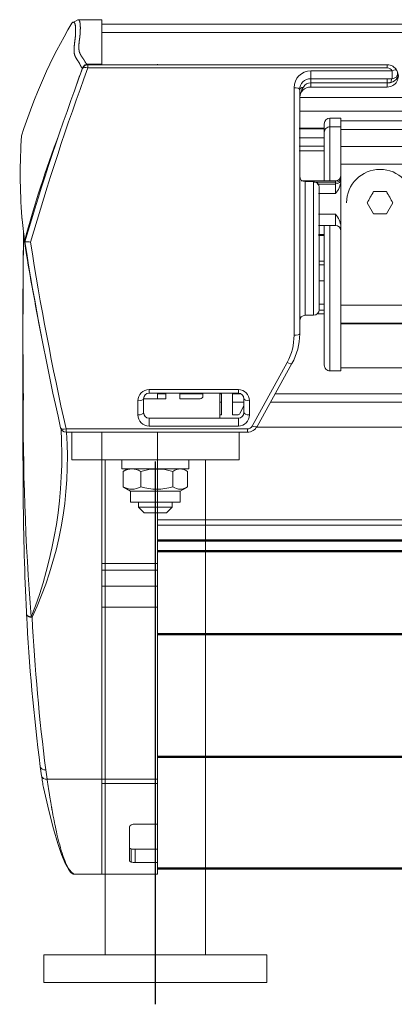
# Model space of a CAD drawing. Units: millimetres. Extents: x -1005 to 7495, y -4969 to 3807.
# Drawn here: x 313 to 380, y 2151 to 2328 of the extents above; entities that cross this region are included whole.
import ezdxf

# ---------------------------------------------------------------- set-up
doc = ezdxf.new("R2010")
doc.units = ezdxf.units.MM
doc.header["$LTSCALE"] = 10
doc.header["$MEASUREMENT"] = 0
doc.linetypes.add('AM_DIN_G_W050', pattern=[13.75, 9.75, -1.5, 1, -1.5])
doc.layers.get('0').update_dxf_attribs({"lineweight": 0})
doc.layers.add('AM_7', color=4, linetype='AM_DIN_G_W050', lineweight=25)
doc.layers.add('AM_VIS', color=7, linetype='Continuous', lineweight=50)

# ---------------------------------------------------------------- blocks, each defined once
blk = doc.blocks.new('EK-FS VA')
for p, q in [((0, 16.26), (0, -16.26)), ((0, 16.26), (0.57, 16.26)), ((0.57, -16.26), (0.57, 16.26)), ((65.43, 12.36), (65.43, -41.34)), ((65.43, 12.36), (66, 12.36)), ((66, -41.34), (66, 12.36)), ((3.1, 3.36), (5.64, 3.36)), ((6, 2.36), (3.5, 2.36)), ((6, 2.36), (6, -1.64)), ((1.07, 1.36), (1.07, -14.64)), ((2.5, 1.36), (1.07, 1.36)), ((2.5, -14.64), (2.5, 1.36)), ((7, 1.36), (7, -14.64)), ((7.66, 1.36), (7, 1.36)), ((7.66, -14.64), (7.66, 1.36)), ((6, -0.14), (7, -0.14)), ((6, -1.64), (7, -1.64)), ((6.9, -1.64), (6.9, -0.14)), ((7, -4.14), (6, -4.14)), ((6, -4.14), (6, -7.79)), ((6.9, -8.29), (6.9, -4.14)), ((6.5, -8.29), (7, -8.29)), ((7, -11.29), (2.5, -11.29)), ((3.1, -11.29), (3.1, -11.59)), ((3.1, -11.59), (7, -11.59)), ((5.4, -11.59), (5.4, -11.29)), ((6.9, -11.59), (6.9, -11.29)), ((3.1, -13.59), (3.1, -14.46)), ((7, -13.59), (3.1, -13.59)), ((5.4, -15.64), (5.4, -13.59)), ((6.9, -15.08), (6.9, -13.59)), ((2.5, -14.64), (1.07, -14.64)), ((3.36, -14.9), (4.71, -15.64)), ((3.5, -15.64), (6, -15.64)), ((7.66, -14.64), (7, -14.64)), ((1.09, -17.14), (12.52, -23.39)), ((5.64, -16.64), (3.1, -16.64)), ((12.31, -24.26), (1.03, -18.01)), ((17.43, -24.64), (61.89, -24.64)), ((61.5, -25.64), (17.64, -25.64)), ((21, -26.64), (21, -28.14)), ((45, -26.64), (21, -26.64)), ((21, -28.14), (45, -28.14)), ((45, -26.64), (45, -28.14)), ((62, -27.64), (62, -41.34)), ((62, -27.64), (62.75, -27.64)), ((62.75, -27.64), (62.75, -41.34)), ((62.75, -27.64), (63.5, -27.64)), ((63.5, -27.64), (63.5, -42.21)), ((64.93, -27.64), (63.5, -27.64)), ((64.93, -42.21), (64.93, -27.64)), ((44, -29.14), (22, -29.14)), ((62.75, -41.34), (62, -41.34)), ((63.5, -41.34), (62.75, -41.34)), ((64.93, -42.21), (63.5, -42.21)), ((65.43, -41.34), (66, -41.34))]:
    blk.add_line(p, q)
at = {"lineweight": 0, "flags": 128}
blk.add_lwpolyline([(62.75, -41.34), (62.75, -41.43), (62.76, -41.52), (62.76, -41.61), (62.77, -41.7), (62.78, -41.78), (62.79, -41.86), (62.8, -41.94), (62.82, -42.02)], dxfattribs=at)
for centre, radius, start, end in [((115.95, -491.86), 521.96, 99.0107, 102.7471), ((16.81, 24.02), 17.4, 355.4262, 358.8007), ((-105.71, -449.07), 493, 69.6978, 73.5132), ((116.98, -505.27), 534.37, 98.9167, 102.5823), ((-107.17, -460.5), 503.38, 69.9473, 73.6958), ((1, 16.26), 1, 102.747, 180), ((65, 12.36), 1, 0, 69.6978), ((3.09, 1.35), 2.01, 89.6426, 179.5884), ((3.5, 1.36), 1, 90.0129, 179.9871), ((5.65, 1.35), 2.01, 0.4143, 90.3548), ((6, 1.36), 1, 0.0177, 89.9823), ((6.5, -7.79), 0.5, 180, 270), ((3.09, -14.63), 2.01, 180.4151, 270.354), ((3.5, -14.64), 1, 180.0153, 269.9847), ((3.6, -14.46), 0.5, 180, 241.2707), ((5.65, -14.63), 2.01, 269.6463, 359.5846), ((6, -14.64), 1, 270.0183, 359.9817), ((2, -16.26), 2, 180.0101, 240.9899), ((1.57, -16.26), 0.998, 180.1634, 241.5114), ((17.64, -14.64), 11, 240.9986, 270.0014), ((17.43, -14.4), 10.24, 241.3516, 270.0191), ((61.9, -27.66), 3.02, 0.4085, 90.3606), ((20, -26.64), 1, 0, 90), ((46, -26.64), 1, 90, 180), ((59.69, -29.88), 4.25, 57.1787, 85.8521), ((60, -27.64), 2, 0, 90), ((61.5, -27.64), 2, 0.0104, 89.9896), ((61.25, -27.61), 1.5, 358.7134, 60.1743), ((22, -28.14), 1, 180, 270), ((44, -28.14), 1, 270, 0), ((64, -41.34), 2, 180, 300), ((64.27, -41.79), 1.47, 188.9874, 299.6769), ((64.5, -42.21), 1, 180, 300), ((64.43, -41.34), 0.998, 299.4787, 359.8531), ((64, -41.34), 2, 300, 0)]:
    blk.add_arc(centre, radius, start, end)
for centre, major_axis, ratio, start_param, end_param in [((1, 16.26), (0.221, -0.975), 0.423708, 3.141593, 4.616829), ((65, 12.36), (0.347, 0.938), 0.410212, -1.420186, 0), ((3.5, 3.36), (0, -1), 0.398649, 4.712389, 6.283185), ((6, 3.36), (0, -1), 0.364865, 4.712389, 6.283185), ((3.5, -16.64), (0, -1), 0.398649, 3.141593, 4.712389), ((6, -16.64), (0, -1), 0.364865, 3.141593, 4.712389), ((1.52, -17.14), (0.485, 0.875), 0.380303, 1.77856, 3.141593), ((12.79, -23.39), (0.485, 0.875), 0.240989, 1.703592, 3.141593), ((17.64, -24.64), (0, -1), 0.207595, 4.712389, 6.283185), ((61.5, -24.64), (0, -1), 0.385135, 0, 1.570796), ((61.5, -26.64), (0, -1), 0.528035, 1.909273, 3.141593), ((62.5, -42.21), (1, 0), 0.192964, 0, 1.248245), ((64.5, -42.21), (0.5, -0.866), 0.377291, 0, 1.356318)]:
    blk.add_ellipse(centre, major_axis=major_axis, ratio=ratio, start_param=start_param, end_param=end_param)
blk = doc.blocks.new('EK-Kasten re VA')
for p, q in [((4.03, 23.51), (3.61, 23.48)), ((70.54, 23.88), (68.14, 23.48)), ((70.5, 23.8), (70.5, 23.8)), ((70.54, 23.88), (70.54, 23.88)), ((-26.07, 10), (-26.07, 19.8)), ((-43.1, 10), (-43.1, 14.98)), ((109.75, 15.39), (110.4, 14.26)), ((110.4, 10), (110.4, 14.26)), ((102.3, 12.5), (102.37, 12.5)), ((102.37, 12.5), (102.37, 10)), ((102.4, 12.59), (102.4, 12.57)), ((102.4, 10), (102.4, 12.5)), ((102.41, 10), (102.41, 12.5)), ((-26.8, 10), (-43.1, 10)), ((-43.1, 10), (-43.1, 0)), ((-26.07, 10), (-26.8, 10)), ((-26.8, 10), (-26.8, 0)), ((-26.07, 10), (-26.07, 0)), ((4.87, 10), (-26.07, 10)), ((4.87, 10), (4.87, 0)), ((8.6, 10), (4.87, 10)), ((8.6, 10), (8.6, 0)), ((11.47, 10), (8.6, 10)), ((11.47, 10), (11.47, 0)), ((12.67, 10), (11.47, 10)), ((36.3, 10), (12.67, 10)), ((12.67, 10), (12.67, 0)), ((102.3, 10), (102.37, 10)), ((102.4, 10), (102.37, 10)), ((102.42, 10), (102.4, 10)), ((110.4, 10), (102.41, 10)), ((-41.01, 4), (-41.01, 0)), ((-41.01, 4), (-38.65, 4)), ((-40.94, 4.71), (-38.58, 4.71)), ((-34.58, 5), (-40.78, 5)), ((-38.65, 4), (-38.65, 0)), ((-34.13, 4), (-34.13, 0)), ((-41.01, 0), (-43.1, 0)), ((-40.07, 0), (-41.01, 0)), ((-40.07, 0), (-34.13, 0)), ((-26.8, 0), (-34.13, 0)), ((-26.07, 0), (-26.8, 0)), ((8.6, 0), (4.87, 0)), ((11.47, 0), (8.6, 0)), ((12.67, 0), (11.47, 0)), ((4.87, 0), (-26.07, 0)), ((36.3, 0), (12.67, 0))]:
    blk.add_line(p, q)
at = {"lineweight": 0, "flags": 128}
for points in [[(3.61, 23.48), (3.6, 23.48), (3.59, 23.48), (3.58, 23.48), (3.57, 23.48), (3.56, 23.48), (3.55, 23.48), (3.55, 23.47), (3.54, 23.47), (3.53, 23.47), (3.52, 23.47), (3.52, 23.46), (3.51, 23.46), (3.5, 23.46), (3.5, 23.46), (3.49, 23.46), (3.49, 23.45), (3.48, 23.45), (3.48, 23.45), (3.47, 23.45), (3.47, 23.45), (3.47, 23.44), (3.46, 23.44), (3.46, 23.44), (3.45, 23.44), (3.45, 23.43), (3.44, 23.43), (3.43, 23.43), (3.42, 23.42), (3.42, 23.42), (3.41, 23.41), (3.4, 23.4), (3.39, 23.4), (3.37, 23.39), (3.36, 23.38), (3.35, 23.37), (3.33, 23.36), (3.32, 23.34), (3.31, 23.33), (3.29, 23.31), (3.27, 23.29), (3.26, 23.27), (3.24, 23.25), (3.23, 23.22), (3.21, 23.2), (3.19, 23.17), (3.18, 23.14), (3.16, 23.11), (3.15, 23.08), (3.14, 23.04), (3.12, 23.01), (3.11, 22.98), (3.1, 22.94), (3.09, 22.91), (3.08, 22.87), (3.08, 22.83), (3.07, 22.8), (3.06, 22.76), (3.06, 22.72), (3.05, 22.68), (3.05, 22.64), (3.05, 22.6), (3.05, 22.57), (3.05, 22.53), (3.05, 22.49)], [(71.87, 24.03), (71.51, 24.03), (71.14, 24.04), (70.77, 24.04), (70.4, 24.04), (70.04, 24.05), (69.67, 24.05), (69.31, 24.05), (68.94, 24.06), (68.57, 24.06), (68.21, 24.06), (67.84, 24.07), (67.48, 24.07), (67.11, 24.08), (66.75, 24.08), (66.39, 24.08), (66.02, 24.09), (65.66, 24.09), (65.3, 24.09), (64.94, 24.1), (64.59, 24.1), (64.25, 24.1), (63.91, 24.11), (63.59, 24.11), (63.28, 24.11), (62.99, 24.12), (62.71, 24.12), (62.45, 24.12), (62.2, 24.12), (61.96, 24.13), (61.74, 24.13), (61.54, 24.13), (61.35, 24.13), (61.18, 24.13), (61.02, 24.13), (60.87, 24.14), (60.73, 24.14), (60.6, 24.14), (60.47, 24.14), (60.35, 24.14), (60.23, 24.14), (60.11, 24.14), (59.98, 24.14), (59.86, 24.14), (59.73, 24.15), (59.6, 24.15), (59.46, 24.15), (59.32, 24.15), (59.17, 24.15), (59, 24.15), (58.83, 24.15), (58.65, 24.15), (58.46, 24.16), (58.26, 24.16), (58.05, 24.16), (57.82, 24.16), (57.59, 24.16), (57.34, 24.16), (57.08, 24.16), (56.82, 24.17), (56.56, 24.17), (56.3, 24.17), (56.05, 24.17), (55.81, 24.17), (55.58, 24.17)], [(70.54, 23.88), (70.54, 23.88), (70.54, 23.87), (70.53, 23.87), (70.53, 23.87), (70.53, 23.86), (70.53, 23.86), (70.53, 23.85), (70.53, 23.85), (70.53, 23.84), (70.53, 23.83), (70.53, 23.83), (70.53, 23.82), (70.53, 23.81), (70.53, 23.8), (70.53, 23.8), (70.53, 23.79)], [(71.87, 24.03), (71.93, 24.03), (71.98, 24.03), (72.03, 24.03), (72.09, 24.03), (72.14, 24.03), (72.2, 24.03), (72.25, 24.03), (72.31, 24.03)], [(74.52, 24.29), (74.56, 24.29), (74.59, 24.3), (74.63, 24.3), (74.66, 24.3), (74.68, 24.3), (74.71, 24.31), (74.74, 24.31), (74.76, 24.31), (74.79, 24.31), (74.81, 24.31), (74.84, 24.32), (74.86, 24.32), (74.88, 24.32), (74.9, 24.32), (74.91, 24.32), (74.92, 24.32)], [(-43.1, 14.98), (-42.7, 15.51), (-42.04, 16.05), (-41.03, 16.61), (-39.58, 17.22), (-37.59, 17.89), (-34.99, 18.65), (-31.68, 19.5), (-27.57, 20.46)], [(-26.07, 19.8), (-26.27, 19.77), (-26.47, 19.74), (-26.67, 19.71), (-26.86, 19.68), (-27.06, 19.66), (-27.25, 19.63), (-27.45, 19.6), (-27.64, 19.57), (-27.83, 19.54), (-28.02, 19.51), (-28.21, 19.48), (-28.4, 19.45), (-28.58, 19.42), (-28.77, 19.39), (-28.96, 19.36), (-29.14, 19.33), (-29.32, 19.3), (-29.5, 19.27), (-29.68, 19.24), (-29.85, 19.21), (-30.02, 19.19), (-30.19, 19.16), (-30.34, 19.13), (-30.49, 19.1), (-30.64, 19.08), (-30.77, 19.06), (-30.9, 19.03), (-31.02, 19.01), (-31.13, 18.99), (-31.23, 18.98), (-31.32, 18.96), (-31.41, 18.94), (-31.49, 18.93), (-31.57, 18.91), (-31.65, 18.9), (-31.74, 18.88), (-31.84, 18.86), (-31.96, 18.84), (-32.09, 18.82), (-32.26, 18.79), (-32.45, 18.75), (-32.67, 18.71), (-32.92, 18.66), (-33.2, 18.6), (-33.51, 18.54), (-33.85, 18.48), (-34.22, 18.4), (-34.61, 18.32), (-35.03, 18.23), (-35.47, 18.13), (-35.92, 18.03), (-36.4, 17.91), (-36.88, 17.8), (-37.37, 17.67), (-37.87, 17.54), (-38.36, 17.4), (-38.85, 17.26), (-39.33, 17.11), (-39.79, 16.95), (-40.23, 16.8), (-40.65, 16.65), (-41.04, 16.5), (-41.4, 16.36), (-41.71, 16.22), (-41.98, 16.09), (-42.21, 15.97), (-42.4, 15.86), (-42.56, 15.75), (-42.69, 15.65), (-42.79, 15.56), (-42.88, 15.47), (-42.94, 15.39), (-42.99, 15.31), (-43.03, 15.23), (-43.06, 15.16), (-43.08, 15.1), (-43.09, 15.05), (-43.1, 15.01), (-43.1, 14.99), (-43.1, 14.98)], [(-25.43, 20.79), (-25.7, 20.75), (-25.98, 20.71), (-26.25, 20.67), (-26.52, 20.63), (-26.78, 20.59), (-27.05, 20.55), (-27.31, 20.51), (-27.57, 20.46)], [(101.74, 13.44), (101.21, 13.64), (100.67, 13.83), (100.14, 14.02), (99.6, 14.21), (99.07, 14.4), (98.53, 14.59), (98, 14.78), (97.46, 14.97)], [(109.75, 15.39), (109.78, 15.37), (109.81, 15.35), (109.84, 15.32), (109.87, 15.3), (109.89, 15.27), (109.91, 15.24), (109.93, 15.21), (109.94, 15.19), (109.95, 15.16), (109.96, 15.13), (109.96, 15.11), (109.96, 15.08), (109.96, 15.06), (109.95, 15.03), (109.94, 15.01), (109.93, 14.99), (109.92, 14.97), (109.9, 14.95), (109.88, 14.93), (109.86, 14.91), (109.83, 14.89), (109.81, 14.88), (109.78, 14.86), (109.76, 14.85), (109.73, 14.83), (109.7, 14.82), (109.67, 14.81), (109.65, 14.8), (109.61, 14.79), (109.58, 14.78), (109.55, 14.77), (109.52, 14.76), (109.48, 14.76), (109.44, 14.75), (109.41, 14.74), (109.37, 14.73), (109.32, 14.73), (109.28, 14.72), (109.24, 14.72), (109.19, 14.71), (109.15, 14.71), (109.1, 14.7), (109.05, 14.7), (109, 14.69), (108.95, 14.69), (108.9, 14.69), (108.85, 14.68), (108.8, 14.68), (108.74, 14.68), (108.69, 14.68), (108.64, 14.68), (108.59, 14.68), (108.54, 14.68), (108.49, 14.68), (108.44, 14.68), (108.39, 14.68), (108.34, 14.68), (108.3, 14.68), (108.25, 14.68), (108.21, 14.69), (108.16, 14.69), (108.12, 14.69), (108.08, 14.69), (108.04, 14.69), (107.99, 14.69), (107.95, 14.69), (107.91, 14.7), (107.87, 14.7), (107.83, 14.7), (107.78, 14.7), (107.74, 14.7), (107.69, 14.71), (107.65, 14.71), (107.6, 14.71), (107.55, 14.72), (107.5, 14.72), (107.45, 14.72), (107.4, 14.73), (107.35, 14.73), (107.29, 14.74), (107.24, 14.74), (107.18, 14.75), (107.13, 14.76), (107.07, 14.76), (107.01, 14.77), (106.96, 14.78), (106.9, 14.78), (106.84, 14.79), (106.79, 14.8), (106.73, 14.8), (106.67, 14.81), (106.62, 14.82), (106.56, 14.82), (106.5, 14.83), (106.44, 14.84), (106.38, 14.85), (106.31, 14.86), (106.25, 14.86), (106.18, 14.87), (106.11, 14.88), (106.04, 14.89), (105.97, 14.9), (105.89, 14.91), (105.82, 14.91), (105.74, 14.92), (105.66, 14.93), (105.58, 14.94), (105.5, 14.94), (105.43, 14.95), (105.35, 14.96), (105.27, 14.96), (105.19, 14.97), (105.11, 14.97), (105.04, 14.97), (104.97, 14.97), (104.89, 14.97), (104.82, 14.97), (104.75, 14.97), (104.69, 14.96), (104.62, 14.96), (104.56, 14.95), (104.5, 14.95), (104.45, 14.94), (104.39, 14.93), (104.34, 14.92), (104.29, 14.91), (104.23, 14.9), (104.18, 14.88), (104.13, 14.87), (104.08, 14.86), (104.03, 14.84), (103.98, 14.83), (103.93, 14.81), (103.88, 14.79), (103.83, 14.77), (103.78, 14.74), (103.73, 14.72), (103.67, 14.69), (103.62, 14.67), (103.57, 14.64), (103.51, 14.61), (103.46, 14.57), (103.4, 14.54), (103.35, 14.51), (103.29, 14.47), (103.24, 14.44), (103.18, 14.4), (103.13, 14.36), (103.07, 14.33), (103.02, 14.29), (102.96, 14.25), (102.91, 14.22), (102.86, 14.19), (102.81, 14.15), (102.76, 14.12), (102.71, 14.09), (102.67, 14.07), (102.62, 14.04), (102.58, 14.01), (102.53, 13.99), (102.49, 13.97), (102.45, 13.94), (102.41, 13.92), (102.37, 13.91), (102.33, 13.89), (102.3, 13.87), (102.26, 13.85), (102.23, 13.84), (102.19, 13.82), (102.16, 13.81), (102.13, 13.79), (102.1, 13.78), (102.07, 13.77), (102.05, 13.75), (102.02, 13.74), (101.99, 13.72), (101.97, 13.71), (101.95, 13.7), (101.93, 13.69), (101.91, 13.67), (101.89, 13.66), (101.87, 13.65), (101.86, 13.64), (101.84, 13.63), (101.83, 13.62), (101.82, 13.61), (101.81, 13.6), (101.8, 13.59), (101.8, 13.58), (101.79, 13.57), (101.79, 13.57), (101.78, 13.56), (101.78, 13.55), (101.78, 13.55), (101.77, 13.54), (101.77, 13.54), (101.77, 13.53), (101.77, 13.53), (101.77, 13.53), (101.76, 13.52), (101.76, 13.52), (101.76, 13.52), (101.76, 13.52), (101.76, 13.51), (101.76, 13.51), (101.76, 13.51), (101.76, 13.51), (101.76, 13.51), (101.76, 13.51), (101.76, 13.5), (101.76, 13.5), (101.76, 13.5), (101.76, 13.5), (101.76, 13.5), (101.76, 13.5), (101.76, 13.5), (101.75, 13.49), (101.75, 13.49), (101.75, 13.49), (101.75, 13.49), (101.75, 13.49), (101.75, 13.49), (101.75, 13.49), (101.75, 13.48), (101.75, 13.48), (101.75, 13.48), (101.75, 13.48), (101.75, 13.48), (101.75, 13.48), (101.75, 13.48), (101.75, 13.48), (101.75, 13.48), (101.75, 13.48), (101.75, 13.48), (101.75, 13.47), (101.74, 13.47), (101.74, 13.47), (101.74, 13.47), (101.74, 13.47), (101.74, 13.47), (101.74, 13.47), (101.75, 13.46), (101.75, 13.46), (101.75, 13.46), (101.75, 13.46), (101.75, 13.45), (101.75, 13.45), (101.75, 13.45), (101.75, 13.45), (101.75, 13.45), (101.75, 13.45), (101.75, 13.44), (101.75, 13.44), (101.75, 13.44), (101.74, 13.44), (101.74, 13.44)], [(102.4, 12.61), (102.4, 12.62), (102.4, 12.62), (102.4, 12.62), (102.4, 12.63), (102.4, 12.63), (102.41, 12.63), (102.41, 12.63), (102.41, 12.64), (102.41, 12.64), (102.41, 12.64), (102.41, 12.64), (102.41, 12.65), (102.41, 12.65), (102.41, 12.65), (102.41, 12.65), (102.41, 12.65), (102.41, 12.66), (102.41, 12.66), (102.41, 12.66), (102.42, 12.66), (102.42, 12.66), (102.42, 12.66), (102.42, 12.66), (102.42, 12.67), (102.42, 12.67), (102.42, 12.67), (102.42, 12.67), (102.42, 12.67), (102.42, 12.67), (102.42, 12.68), (102.42, 12.68), (102.42, 12.68), (102.43, 12.68), (102.43, 12.68), (102.43, 12.69), (102.43, 12.69), (102.43, 12.69), (102.43, 12.69), (102.44, 12.7), (102.44, 12.7), (102.44, 12.7), (102.44, 12.71), (102.44, 12.71), (102.44, 12.71), (102.45, 12.71), (102.45, 12.72), (102.45, 12.72), (102.45, 12.72), (102.45, 12.72), (102.46, 12.73), (102.46, 12.73), (102.46, 12.73), (102.46, 12.73), (102.46, 12.73), (102.46, 12.73), (102.46, 12.73), (102.46, 12.73), (102.46, 12.73), (102.46, 12.73), (102.46, 12.73), (102.46, 12.74), (102.46, 12.74), (102.46, 12.74), (102.46, 12.74), (102.46, 12.74), (102.46, 12.74), (102.46, 12.74), (102.46, 12.74), (102.46, 12.74), (102.46, 12.74), (102.46, 12.74), (102.46, 12.74), (102.46, 12.74), (102.46, 12.74), (102.46, 12.74), (102.46, 12.74), (102.46, 12.74), (102.47, 12.74), (102.47, 12.74), (102.47, 12.74), (102.47, 12.74), (102.47, 12.74), (102.47, 12.74), (102.47, 12.74), (102.47, 12.74), (102.47, 12.74), (102.47, 12.75), (102.47, 12.75), (102.48, 12.75), (102.48, 12.75), (102.48, 12.75), (102.48, 12.76), (102.49, 12.76), (102.49, 12.76), (102.49, 12.76), (102.49, 12.77), (102.5, 12.77), (102.5, 12.77), (102.5, 12.77), (102.5, 12.78), (102.51, 12.78), (102.51, 12.78), (102.51, 12.78), (102.51, 12.79), (102.52, 12.79), (102.52, 12.79), (102.52, 12.79), (102.52, 12.79), (102.52, 12.8), (102.53, 12.8), (102.53, 12.8), (102.53, 12.8), (102.54, 12.81), (102.54, 12.81), (102.55, 12.81), (102.55, 12.82), (102.56, 12.82), (102.56, 12.83), (102.57, 12.83), (102.58, 12.84), (102.59, 12.85), (102.6, 12.85), (102.61, 12.86), (102.63, 12.87), (102.64, 12.88), (102.65, 12.89), (102.67, 12.9), (102.68, 12.91), (102.7, 12.92), (102.72, 12.93), (102.73, 12.94), (102.75, 12.95), (102.77, 12.96), (102.79, 12.96), (102.8, 12.97), (102.82, 12.98), (102.83, 12.99), (102.84, 13), (102.86, 13), (102.87, 13.01), (102.88, 13.02), (102.89, 13.02), (102.9, 13.03), (102.9, 13.03), (102.91, 13.03), (102.91, 13.04), (102.92, 13.04), (102.92, 13.04), (102.93, 13.05), (102.93, 13.05), (102.94, 13.05), (102.94, 13.05), (102.95, 13.06), (102.95, 13.06), (102.96, 13.06), (102.97, 13.07), (102.97, 13.07), (102.98, 13.08), (102.99, 13.08), (102.99, 13.08), (103, 13.09), (103.01, 13.09), (103.02, 13.1), (103.02, 13.1), (103.03, 13.1), (103.04, 13.11), (103.04, 13.11), (103.05, 13.12), (103.05, 13.12), (103.06, 13.12), (103.06, 13.12), (103.07, 13.13), (103.07, 13.13), (103.08, 13.13), (103.08, 13.13), (103.08, 13.14), (103.09, 13.14), (103.09, 13.14), (103.1, 13.14), (103.1, 13.15), (103.11, 13.15), (103.11, 13.15), (103.12, 13.16), (103.12, 13.16), (103.13, 13.16), (103.14, 13.17), (103.14, 13.17), (103.15, 13.18), (103.16, 13.18), (103.17, 13.19), (103.18, 13.19), (103.18, 13.2), (103.19, 13.2), (103.2, 13.21), (103.21, 13.22), (103.22, 13.22), (103.23, 13.23), (103.23, 13.23), (103.24, 13.24), (103.25, 13.24), (103.26, 13.25), (103.26, 13.25), (103.27, 13.25), (103.27, 13.26), (103.28, 13.26), (103.28, 13.26), (103.29, 13.27), (103.29, 13.27), (103.3, 13.27), (103.3, 13.28), (103.31, 13.28), (103.31, 13.28), (103.32, 13.29), (103.32, 13.29), (103.33, 13.3), (103.34, 13.3), (103.35, 13.31), (103.35, 13.31), (103.36, 13.32), (103.37, 13.33), (103.38, 13.33), (103.4, 13.34), (103.41, 13.35), (103.42, 13.36), (103.43, 13.37), (103.44, 13.37), (103.45, 13.38), (103.46, 13.39), (103.47, 13.4), (103.48, 13.4), (103.49, 13.41), (103.5, 13.42), (103.51, 13.42), (103.52, 13.43), (103.53, 13.44), (103.54, 13.44), (103.54, 13.45), (103.55, 13.45), (103.56, 13.46), (103.57, 13.46), (103.58, 13.47), (103.59, 13.48), (103.6, 13.49), (103.62, 13.5), (103.63, 13.5), (103.64, 13.52), (103.66, 13.53), (103.68, 13.54), (103.7, 13.55), (103.72, 13.57), (103.74, 13.58), (103.77, 13.6), (103.79, 13.61), (103.82, 13.63), (103.84, 13.65), (103.87, 13.66), (103.9, 13.68), (103.93, 13.7), (103.95, 13.71), (103.98, 13.73), (104.01, 13.74), (104.03, 13.76), (104.06, 13.77), (104.08, 13.78), (104.1, 13.79), (104.12, 13.8), (104.14, 13.81), (104.15, 13.82), (104.17, 13.83), (104.18, 13.83), (104.2, 13.84), (104.21, 13.85), (104.22, 13.85), (104.23, 13.86), (104.24, 13.86), (104.25, 13.87), (104.26, 13.87), (104.27, 13.88), (104.28, 13.88), (104.29, 13.89), (104.31, 13.89), (104.32, 13.9), (104.34, 13.91), (104.35, 13.91), (104.37, 13.92), (104.38, 13.93), (104.4, 13.93), (104.42, 13.94), (104.43, 13.95), (104.45, 13.95), (104.47, 13.96), (104.49, 13.97), (104.5, 13.97), (104.52, 13.98), (104.53, 13.98), (104.55, 13.99), (104.56, 13.99), (104.57, 14), (104.58, 14), (104.59, 14), (104.6, 14), (104.61, 14.01), (104.62, 14.01), (104.63, 14.01), (104.64, 14.01), (104.64, 14.02), (104.65, 14.02), (104.66, 14.02), (104.67, 14.02), (104.68, 14.02), (104.69, 14.02), (104.7, 14.03), (104.72, 14.03), (104.73, 14.03), (104.75, 14.04), (104.76, 14.04), (104.78, 14.04), (104.8, 14.05), (104.82, 14.05), (104.85, 14.06), (104.88, 14.06), (104.9, 14.07), (104.93, 14.07), (104.97, 14.07), (105, 14.08), (105.03, 14.08), (105.06, 14.09), (105.09, 14.09), (105.12, 14.09), (105.15, 14.09), (105.18, 14.1), (105.21, 14.1), (105.24, 14.1), (105.26, 14.1), (105.29, 14.1), (105.31, 14.1), (105.33, 14.1), (105.35, 14.1), (105.37, 14.1), (105.39, 14.1), (105.41, 14.1), (105.43, 14.1), (105.44, 14.1), (105.46, 14.1), (105.47, 14.1), (105.48, 14.1), (105.49, 14.1), (105.5, 14.1), (105.51, 14.1), (105.51, 14.1), (105.52, 14.1), (105.53, 14.1), (105.54, 14.1), (105.55, 14.1), (105.56, 14.1), (105.57, 14.1), (105.58, 14.1), (105.59, 14.1), (105.6, 14.1), (105.61, 14.1), (105.62, 14.1), (105.63, 14.1), (105.63, 14.1), (105.64, 14.1), (105.65, 14.1), (105.66, 14.1), (105.67, 14.1), (105.68, 14.1), (105.68, 14.1), (105.69, 14.1), (105.69, 14.1), (105.7, 14.1), (105.7, 14.1), (105.7, 14.1), (105.71, 14.1), (105.71, 14.1), (105.71, 14.1), (105.71, 14.1), (105.71, 14.1), (105.72, 14.1), (105.72, 14.1), (105.72, 14.1), (105.72, 14.1), (105.72, 14.1), (105.72, 14.1), (105.72, 14.1), (105.72, 14.1), (105.72, 14.1), (105.72, 14.1), (105.72, 14.1), (105.72, 14.1), (105.73, 14.1), (105.73, 14.1), (105.73, 14.1), (105.73, 14.1), (105.73, 14.1), (105.73, 14.1), (105.74, 14.1), (105.75, 14.1), (105.76, 14.1), (105.77, 14.1), (105.78, 14.1), (105.8, 14.1), (105.82, 14.09), (105.84, 14.09), (105.86, 14.09), (105.89, 14.09), (105.92, 14.09), (105.95, 14.08), (105.99, 14.08), (106.02, 14.08), (106.06, 14.08), (106.1, 14.07), (106.14, 14.07), (106.19, 14.07), (106.23, 14.06), (106.27, 14.06), (106.32, 14.05), (106.36, 14.05), (106.4, 14.05), (106.44, 14.04), (106.48, 14.04), (106.52, 14.03), (106.55, 14.03), (106.59, 14.02), (106.62, 14.02), (106.64, 14.02), (106.67, 14.02), (106.69, 14.01), (106.71, 14.01), (106.73, 14.01), (106.74, 14.01), (106.75, 14.01), (106.76, 14), (106.77, 14), (106.78, 14), (106.78, 14), (106.78, 14), (106.79, 14), (106.79, 14), (106.79, 14), (106.8, 14), (106.8, 14), (106.8, 14), (106.81, 14), (106.81, 14), (106.81, 14), (106.82, 14), (106.82, 14), (106.82, 14), (106.82, 14), (106.83, 14), (106.83, 14), (106.84, 14), (106.84, 14), (106.85, 13.99), (106.85, 13.99), (106.86, 13.99), (106.87, 13.99), (106.88, 13.99), (106.88, 13.99), (106.89, 13.99), (106.9, 13.99), (106.91, 13.99), (106.92, 13.99), (106.93, 13.98), (106.94, 13.98), (106.95, 13.98), (106.96, 13.98), (106.96, 13.98), (106.97, 13.98), (106.98, 13.98), (106.99, 13.98), (107, 13.98), (107.01, 13.98), (107.02, 13.97), (107.03, 13.97), (107.04, 13.97), (107.05, 13.97), (107.07, 13.97), (107.08, 13.97), (107.1, 13.97), (107.11, 13.96), (107.13, 13.96), (107.15, 13.96), (107.17, 13.96), (107.2, 13.95), (107.22, 13.95), (107.25, 13.95), (107.28, 13.94), (107.32, 13.94), (107.35, 13.94), (107.39, 13.93), (107.42, 13.93), (107.46, 13.92), (107.5, 13.92), (107.54, 13.92), (107.57, 13.91), (107.61, 13.91), (107.65, 13.9), (107.68, 13.9), (107.72, 13.9), (107.75, 13.89), (107.78, 13.89), (107.81, 13.89), (107.83, 13.89), (107.86, 13.89), (107.88, 13.88), (107.89, 13.88), (107.91, 13.88), (107.92, 13.88), (107.93, 13.88), (107.93, 13.88), (107.94, 13.88), (107.94, 13.88), (107.93, 13.88), (107.93, 13.88), (107.92, 13.88), (107.92, 13.88), (107.91, 13.88), (107.91, 13.88), (107.9, 13.88), (107.89, 13.88), (107.89, 13.88), (107.88, 13.88), (107.87, 13.88), (107.87, 13.88), (107.86, 13.89), (107.85, 13.89), (107.85, 13.89), (107.84, 13.89), (107.84, 13.89), (107.83, 13.89), (107.83, 13.89), (107.83, 13.89), (107.83, 13.89), (107.84, 13.89), (107.84, 13.89), (107.85, 13.89), (107.86, 13.89), (107.87, 13.88), (107.88, 13.88), (107.9, 13.88), (107.92, 13.88), (107.93, 13.88), (107.95, 13.88), (107.97, 13.88), (107.99, 13.87), (108.02, 13.87), (108.04, 13.87), (108.06, 13.87), (108.09, 13.87), (108.11, 13.87), (108.13, 13.87), (108.16, 13.86), (108.18, 13.86), (108.2, 13.86), (108.22, 13.86), (108.24, 13.86), (108.26, 13.86), (108.28, 13.86), (108.29, 13.86), (108.31, 13.86), (108.32, 13.86), (108.33, 13.86), (108.34, 13.86), (108.35, 13.86), (108.36, 13.86), (108.36, 13.85), (108.37, 13.85), (108.37, 13.85), (108.37, 13.85), (108.37, 13.85), (108.37, 13.85), (108.37, 13.85), (108.37, 13.85), (108.37, 13.85), (108.38, 13.85), (108.38, 13.85), (108.38, 13.85), (108.38, 13.85), (108.38, 13.85), (108.38, 13.85), (108.38, 13.85), (108.38, 13.85), (108.38, 13.85), (108.38, 13.85), (108.38, 13.85), (108.38, 13.85), (108.38, 13.85), (108.38, 13.85), (108.38, 13.85), (108.38, 13.85), (108.38, 13.85), (108.38, 13.85), (108.38, 13.85), (108.38, 13.85), (108.38, 13.85), (108.38, 13.85), (108.38, 13.85), (108.38, 13.85), (108.38, 13.85), (108.38, 13.85), (108.38, 13.85), (108.38, 13.85), (108.38, 13.85), (108.38, 13.85), (108.38, 13.85), (108.38, 13.85), (108.38, 13.85), (108.38, 13.85), (108.38, 13.85), (108.38, 13.85), (108.38, 13.85), (108.38, 13.85), (108.38, 13.85), (108.38, 13.85), (108.38, 13.85), (108.38, 13.85), (108.38, 13.85), (108.38, 13.85), (108.38, 13.85), (108.38, 13.85), (108.38, 13.85), (108.38, 13.85), (108.38, 13.85), (108.38, 13.85), (108.38, 13.85), (108.38, 13.85), (108.38, 13.85), (108.38, 13.85), (108.38, 13.85), (108.38, 13.85), (108.38, 13.85), (108.38, 13.85), (108.38, 13.85), (108.38, 13.85), (108.39, 13.85), (108.39, 13.85), (108.39, 13.85), (108.39, 13.85), (108.39, 13.85), (108.39, 13.85), (108.4, 13.85), (108.4, 13.85), (108.4, 13.85), (108.41, 13.85), (108.41, 13.85), (108.41, 13.85), (108.42, 13.85), (108.42, 13.85), (108.42, 13.85), (108.42, 13.85), (108.43, 13.85), (108.43, 13.85), (108.43, 13.85), (108.44, 13.85), (108.44, 13.85), (108.44, 13.85), (108.45, 13.85), (108.45, 13.85), (108.45, 13.85), (108.45, 13.85), (108.46, 13.85), (108.46, 13.85), (108.46, 13.85), (108.47, 13.85), (108.47, 13.85), (108.47, 13.85), (108.47, 13.85), (108.48, 13.85), (108.48, 13.85), (108.48, 13.85), (108.49, 13.85), (108.49, 13.85), (108.49, 13.85), (108.49, 13.85), (108.5, 13.85), (108.5, 13.85), (108.5, 13.85), (108.5, 13.85), (108.51, 13.85), (108.51, 13.85), (108.51, 13.85), (108.52, 13.85), (108.52, 13.85), (108.52, 13.85), (108.52, 13.85), (108.52, 13.85), (108.53, 13.85), (108.53, 13.85), (108.53, 13.85), (108.53, 13.85), (108.53, 13.85), (108.54, 13.85), (108.54, 13.85), (108.54, 13.85), (108.54, 13.85), (108.54, 13.85), (108.54, 13.85), (108.55, 13.85), (108.55, 13.85), (108.55, 13.85), (108.55, 13.85), (108.55, 13.85), (108.55, 13.85), (108.56, 13.85), (108.56, 13.85), (108.56, 13.85), (108.56, 13.85), (108.56, 13.85), (108.57, 13.85), (108.57, 13.85), (108.57, 13.85), (108.57, 13.85), (108.58, 13.85), (108.58, 13.85), (108.58, 13.85), (108.59, 13.85), (108.59, 13.85), (108.59, 13.85), (108.6, 13.85), (108.6, 13.85), (108.6, 13.85), (108.61, 13.85), (108.61, 13.85), (108.61, 13.85), (108.62, 13.85), (108.62, 13.85), (108.62, 13.85), (108.63, 13.85), (108.63, 13.85), (108.63, 13.85), (108.64, 13.85), (108.64, 13.85), (108.64, 13.85), (108.65, 13.85), (108.65, 13.85), (108.65, 13.85), (108.65, 13.85), (108.65, 13.85), (108.66, 13.85), (108.66, 13.85), (108.66, 13.85), (108.66, 13.85), (108.66, 13.85), (108.67, 13.85), (108.67, 13.85), (108.67, 13.85), (108.67, 13.85), (108.67, 13.85), (108.67, 13.85), (108.68, 13.85), (108.68, 13.85), (108.68, 13.85), (108.68, 13.85), (108.68, 13.85), (108.68, 13.85), (108.69, 13.85), (108.69, 13.85), (108.69, 13.85), (108.69, 13.85), (108.69, 13.85), (108.69, 13.85), (108.69, 13.85), (108.69, 13.85), (108.69, 13.85), (108.69, 13.85), (108.69, 13.85), (108.69, 13.85), (108.69, 13.85), (108.69, 13.85), (108.69, 13.85), (108.69, 13.85), (108.69, 13.85), (108.69, 13.85), (108.69, 13.85), (108.69, 13.85), (108.69, 13.85), (108.69, 13.85), (108.69, 13.85), (108.69, 13.85), (108.7, 13.85), (108.7, 13.85), (108.71, 13.85), (108.72, 13.85), (108.73, 13.84), (108.74, 13.84), (108.75, 13.84), (108.77, 13.84), (108.79, 13.84), (108.8, 13.84), (108.82, 13.84), (108.85, 13.84), (108.87, 13.84), (108.89, 13.84), (108.92, 13.84), (108.94, 13.84), (108.97, 13.84), (108.99, 13.84), (109.02, 13.84), (109.04, 13.84), (109.06, 13.84), (109.09, 13.85), (109.11, 13.85), (109.13, 13.85), (109.15, 13.85), (109.17, 13.85), (109.19, 13.85), (109.2, 13.85), (109.22, 13.85), (109.23, 13.85), (109.24, 13.85), (109.25, 13.85), (109.26, 13.85), (109.27, 13.85), (109.28, 13.85), (109.29, 13.85), (109.29, 13.85), (109.3, 13.85), (109.31, 13.85), (109.32, 13.85), (109.32, 13.85), (109.33, 13.85), (109.34, 13.85), (109.35, 13.85), (109.36, 13.85), (109.37, 13.85), (109.39, 13.86), (109.4, 13.86), (109.41, 13.86), (109.42, 13.86), (109.43, 13.86), (109.44, 13.86), (109.45, 13.86), (109.47, 13.86), (109.48, 13.86), (109.49, 13.86), (109.49, 13.86), (109.5, 13.86), (109.51, 13.86), (109.52, 13.86), (109.53, 13.87), (109.53, 13.87), (109.54, 13.87), (109.55, 13.87), (109.55, 13.87), (109.56, 13.87), (109.57, 13.87), (109.58, 13.87), (109.59, 13.87), (109.6, 13.87), (109.61, 13.87), (109.62, 13.87), (109.64, 13.88), (109.65, 13.88), (109.67, 13.88), (109.68, 13.88), (109.7, 13.88), (109.72, 13.89), (109.74, 13.89), (109.76, 13.89), (109.78, 13.89), (109.81, 13.9), (109.83, 13.9), (109.85, 13.91), (109.88, 13.91), (109.9, 13.91), (109.92, 13.92), (109.95, 13.92), (109.97, 13.93), (109.99, 13.94), (110.01, 13.94), (110.04, 13.95), (110.06, 13.95), (110.08, 13.96), (110.09, 13.96), (110.11, 13.97), (110.13, 13.98), (110.14, 13.98), (110.16, 13.99), (110.17, 13.99), (110.18, 14), (110.2, 14), (110.21, 14.01), (110.21, 14.01), (110.22, 14.02), (110.23, 14.02), (110.24, 14.03), (110.24, 14.03), (110.25, 14.03), (110.25, 14.04), (110.26, 14.04), (110.26, 14.04), (110.27, 14.04), (110.27, 14.05), (110.27, 14.05), (110.28, 14.05), (110.28, 14.05), (110.28, 14.06), (110.29, 14.06), (110.29, 14.06), (110.29, 14.07), (110.3, 14.07), (110.3, 14.07), (110.31, 14.08), (110.31, 14.08), (110.32, 14.08), (110.32, 14.09), (110.33, 14.09), (110.33, 14.1), (110.33, 14.1), (110.34, 14.11), (110.34, 14.11), (110.35, 14.11), (110.35, 14.12), (110.35, 14.12), (110.36, 14.13), (110.36, 14.13), (110.36, 14.14), (110.36, 14.14), (110.37, 14.14), (110.37, 14.15), (110.37, 14.15), (110.37, 14.15), (110.37, 14.16), (110.37, 14.16), (110.38, 14.16), (110.38, 14.17), (110.38, 14.17), (110.38, 14.17), (110.38, 14.18), (110.39, 14.18), (110.39, 14.18), (110.39, 14.19), (110.39, 14.19), (110.39, 14.2), (110.39, 14.21), (110.4, 14.21), (110.4, 14.22), (110.4, 14.23), (110.4, 14.24), (110.4, 14.25), (110.4, 14.26)], [(101.73, 13.41), (101.73, 13.42), (101.73, 13.42), (101.73, 13.43), (101.74, 13.43), (101.74, 13.44), (101.74, 13.44), (101.74, 13.44), (101.74, 13.44)], [(-40.78, 5), (-40.78, 5), (-40.78, 5), (-40.78, 5), (-40.78, 5), (-40.78, 5), (-40.78, 5), (-40.78, 5), (-40.78, 5), (-40.78, 5), (-40.79, 5), (-40.79, 5), (-40.79, 5), (-40.79, 5), (-40.79, 5), (-40.79, 5), (-40.79, 5), (-40.79, 5), (-40.79, 5), (-40.79, 5), (-40.79, 5), (-40.79, 5), (-40.79, 5), (-40.79, 5), (-40.8, 5), (-40.8, 5), (-40.8, 5), (-40.8, 5), (-40.8, 5), (-40.8, 5), (-40.8, 5), (-40.8, 4.99), (-40.8, 4.99), (-40.81, 4.99), (-40.81, 4.99), (-40.81, 4.99), (-40.81, 4.99), (-40.81, 4.99), (-40.81, 4.99), (-40.81, 4.99), (-40.82, 4.99), (-40.82, 4.99), (-40.82, 4.98), (-40.83, 4.98), (-40.83, 4.98), (-40.83, 4.97), (-40.84, 4.97), (-40.84, 4.97), (-40.84, 4.96), (-40.85, 4.96), (-40.85, 4.96), (-40.86, 4.95), (-40.86, 4.95), (-40.86, 4.94), (-40.87, 4.93), (-40.87, 4.93), (-40.87, 4.92), (-40.88, 4.91), (-40.88, 4.9), (-40.89, 4.89), (-40.89, 4.88), (-40.9, 4.86), (-40.9, 4.85), (-40.91, 4.84), (-40.91, 4.83), (-40.91, 4.82), (-40.92, 4.81), (-40.92, 4.79), (-40.93, 4.78), (-40.93, 4.77), (-40.93, 4.75), (-40.94, 4.73), (-40.94, 4.71)], [(-38.58, 4.71), (-38.58, 4.73), (-38.57, 4.75), (-38.57, 4.77), (-38.56, 4.79), (-38.56, 4.8), (-38.55, 4.81), (-38.55, 4.83), (-38.54, 4.84), (-38.54, 4.85), (-38.54, 4.86), (-38.53, 4.87), (-38.53, 4.88), (-38.52, 4.89), (-38.52, 4.9), (-38.51, 4.91), (-38.51, 4.92), (-38.5, 4.93), (-38.5, 4.93), (-38.5, 4.94), (-38.49, 4.95), (-38.49, 4.95), (-38.49, 4.95), (-38.49, 4.96), (-38.48, 4.96), (-38.48, 4.97), (-38.48, 4.97), (-38.47, 4.97), (-38.47, 4.98), (-38.47, 4.98), (-38.46, 4.98), (-38.46, 4.98), (-38.46, 4.99), (-38.45, 4.99), (-38.45, 4.99), (-38.45, 4.99), (-38.45, 4.99), (-38.45, 4.99), (-38.45, 4.99), (-38.45, 4.99), (-38.44, 4.99), (-38.44, 4.99), (-38.44, 4.99), (-38.44, 5), (-38.44, 5), (-38.44, 5), (-38.44, 5), (-38.43, 5), (-38.43, 5), (-38.43, 5), (-38.43, 5), (-38.43, 5), (-38.43, 5), (-38.43, 5), (-38.43, 5), (-38.43, 5), (-38.43, 5), (-38.43, 5), (-38.43, 5), (-38.43, 5), (-38.42, 5), (-38.42, 5), (-38.42, 5), (-38.42, 5), (-38.42, 5), (-38.42, 5), (-38.42, 5), (-38.42, 5), (-38.42, 5), (-38.42, 5), (-38.42, 5), (-38.42, 5), (-38.42, 5)], [(-34.26, 4.71), (-34.28, 4.73), (-34.29, 4.75), (-34.3, 4.77), (-34.3, 4.79), (-34.31, 4.8), (-34.32, 4.82), (-34.33, 4.83), (-34.34, 4.84), (-34.35, 4.85), (-34.36, 4.86), (-34.37, 4.87), (-34.37, 4.89), (-34.38, 4.9), (-34.39, 4.91), (-34.4, 4.92), (-34.41, 4.92), (-34.42, 4.93), (-34.42, 4.94), (-34.43, 4.94), (-34.44, 4.95), (-34.44, 4.95), (-34.45, 4.96), (-34.46, 4.96), (-34.46, 4.97), (-34.47, 4.97), (-34.48, 4.97), (-34.48, 4.98), (-34.49, 4.98), (-34.5, 4.98), (-34.5, 4.98), (-34.51, 4.99), (-34.51, 4.99), (-34.52, 4.99), (-34.52, 4.99), (-34.52, 4.99), (-34.53, 4.99), (-34.53, 4.99), (-34.53, 4.99), (-34.53, 4.99), (-34.54, 4.99), (-34.54, 4.99), (-34.54, 5), (-34.54, 5), (-34.55, 5), (-34.55, 5), (-34.55, 5), (-34.55, 5), (-34.55, 5), (-34.56, 5), (-34.56, 5), (-34.56, 5), (-34.56, 5), (-34.56, 5), (-34.56, 5), (-34.56, 5), (-34.57, 5), (-34.57, 5), (-34.57, 5), (-34.57, 5), (-34.57, 5), (-34.57, 5), (-34.57, 5), (-34.57, 5), (-34.58, 5), (-34.58, 5), (-34.58, 5), (-34.58, 5), (-34.58, 5), (-34.58, 5), (-34.58, 5), (-34.58, 5), (-34.58, 5)]]:
    blk.add_lwpolyline(points, dxfattribs=at)
at = {"lineweight": 0, "extrusion": (-3.84826e-05, -1, 0), "flags": 128}
blk.add_lwpolyline([(102.37, 0), (102.37, 0), (102.38, 0), (102.38, 0), (102.39, 0), (102.39, 0), (102.39, 0), (102.4, 0), (102.4, 0)], dxfattribs=at)
for centre, radius, start, end in [((21.5, -328.62), 352.56, 92.9089, 97.3785), ((39.18, -428.93), 453.01, 89.4832, 94.5686), ((29.27, -508.83), 532.94, 90.5334, 92.7146), ((48.51, -2834.21), 2858.39, 89.85829, 90.48524), ((53.71, -974.03), 998.16, 90.01569, 90.59944), ((52.71, -1901.78), 1925.91, 89.42995, 89.97843), ((70.34, 36.71), 12.84, 270.8691, 278.8008), ((17.72, -172.66), 203.51, 69.2263, 74.959), ((77.51, -10.33), 34.75, 94.9445, 98.6125), ((82.63, -77.61), 102.23, 86.1151, 94.3282), ((60.18, -68.82), 97.72, 59.5187, 72.5053), ((21.03, -332.23), 355.17, 92.9024, 97.3485), ((4.62, 22.09), 1.63, 159.871, 165.8585), ((31.6, 83.77), 67.61, 245.0211, 273.9871), ((32.14, 96.82), 79.66, 248.6128, 273.3989), ((-14.89, -56.79), 77.41, 97.0586, 98.3069), ((101.4, 12.5), 1, 359.9995, 70.0004), ((101.38, 12.5), 1.03, 0.4545, 30.6969), ((-37.69, 4.04), 3.33, 168.4473, 180.7058), ((-35.27, 4.04), 3.38, 168.633, 180.6972), ((-35.89, 4.03), 1.76, 358.9604, 22.5767)]:
    blk.add_arc(centre, radius, start, end)
for centre, major_axis, ratio, start_param, end_param in [((3.68, 22.49), (0.051, -0.999), 0.581634, -3.119207, -1.763938), ((153.68, -487.85), (506.5, 112.96), 0.999019, 1.517186, 1.545878), ((-25.28, 19.8), (0.142, -0.99), 0.786597, -3.132365, -1.683583), ((47.76, 12.27), (92.63, -1.75), 0.126015, 2.455507, 2.48414), ((-23.63, 20.03), (0.133, -0.991), 0.767108, -3.126144, -1.66882)]:
    blk.add_ellipse(centre, major_axis=major_axis, ratio=ratio, start_param=start_param, end_param=end_param)

msp = doc.modelspace()

# ---------------------------------------------------------------- linework, layer by layer
for p, q in [((327.57, 2327.45), (2297.42, 2327.45)), ((327.57, 2325.96), (2297.42, 2325.96)), ((363.07, 2314.25), (2261.91, 2314.25)), ((363.07, 2311.81), (2261.92, 2311.81)), ((370.48, 2310.54), (368.48, 2310.54)), ((368.48, 2310.54), (368.48, 2309)), ((370.48, 2309), (370.48, 2310.54)), ((362.97, 2308.73), (367.48, 2308.73)), ((362.97, 2308.64), (367.48, 2308.64)), ((367.48, 2308), (367.48, 2309.54)), ((370.48, 2309), (368.48, 2309)), ((368.48, 2309), (368.48, 2299.29)), ((2254.41, 2310.04), (370.48, 2310.04)), ((370.48, 2305.43), (370.48, 2309)), ((362.97, 2307.04), (367.48, 2307.04)), ((367.48, 2299.29), (367.48, 2308)), ((2254.41, 2308.5), (370.48, 2308.5)), ((362.97, 2305.54), (367.48, 2305.54)), ((370.48, 2305.43), (405.61, 2305.43)), ((370.48, 2302.26), (370.48, 2305.43)), ((367.48, 2304.67), (362.97, 2304.67)), ((370.48, 2302.26), (370.48, 2276.94)), ((370.48, 2302.26), (405.61, 2302.26)), ((369.48, 2299.29), (363.31, 2299.29)), ((365.62, 2299.03), (369.48, 2299.03)), ((369.48, 2298.72), (366.2, 2298.72)), ((369.48, 2299.03), (369.48, 2299.29)), ((369.48, 2299.03), (369.48, 2298.72)), ((369.48, 2296.99), (369.48, 2298.72)), ((366.47, 2296.99), (369.48, 2296.99)), ((376.32, 2297.35), (375.17, 2295.35)), ((376.32, 2297.35), (376.32, 2297.34)), ((378.63, 2297.35), (376.32, 2297.35)), ((379.79, 2295.35), (378.63, 2297.35)), ((378.63, 2297.35), (378.63, 2297.34)), ((375.17, 2295.35), (376.32, 2293.35)), ((378.63, 2293.35), (379.79, 2295.35)), ((369.48, 2293.3), (366.47, 2293.3)), ((369.48, 2291.29), (369.48, 2293.3)), ((376.32, 2293.35), (378.63, 2293.35)), ((366.47, 2291.29), (369.48, 2291.29)), ((366.47, 2291.26), (369.48, 2291.26)), ((367.48, 2266.17), (367.48, 2291.26)), ((368.48, 2291.26), (368.48, 2265.16)), ((369.48, 2291.29), (369.48, 2291.26)), ((367.48, 2289.67), (366.47, 2289.67)), ((367.48, 2289.46), (366.47, 2289.46)), ((366.57, 2284.85), (367.48, 2284.85)), ((366.57, 2284.17), (367.48, 2284.17)), ((366.57, 2281.35), (367.48, 2281.35)), ((367.48, 2277.14), (366.57, 2277.14)), ((405.61, 2276.94), (370.48, 2276.94)), ((370.48, 2273.73), (370.48, 2276.94)), ((367.48, 2275.4), (366.24, 2275.4)), ((367.48, 2276.03), (366.56, 2276.03)), ((370.48, 2273.73), (405.61, 2273.73)), ((370.48, 2273.59), (370.48, 2273.73)), ((370.48, 2273.59), (466.48, 2273.59)), ((370.48, 2265.16), (370.48, 2273.59)), ((370.48, 2265.16), (368.48, 2265.16)), ((2254.41, 2265.71), (370.48, 2265.71)), ((2266.29, 2261.04), (358.69, 2261.04)), ((2267.12, 2259.54), (357.86, 2259.54)), ((322.19, 2254.14), (352.19, 2254.14)), ((322.19, 2254.14), (322.19, 2249.14)), ((352.19, 2254.14), (352.19, 2249.14)), ((353.69, 2254.14), (353.69, 2254.71)), ((2269.63, 2255.04), (355.36, 2255.04)), ((352.19, 2249.14), (322.19, 2249.14)), ((328.19, 2249.14), (328.19, 2160.24)), ((331.19, 2247.54), (331.19, 2249.14)), ((343.19, 2247.54), (343.19, 2249.14)), ((346.19, 2249.14), (346.19, 2160.24)), ((343.19, 2247.54), (331.19, 2247.54)), ((331.43, 2247.09), (331.43, 2244.3)), ((332.19, 2247.54), (331.58, 2247.18)), ((334.56, 2244.3), (334.56, 2247.09)), ((334.56, 2247.09), (334.56, 2244.3)), ((340.33, 2244.3), (340.33, 2247.09)), ((340.33, 2247.09), (340.33, 2244.3)), ((342.19, 2247.54), (342.81, 2247.18)), ((342.96, 2247.09), (342.96, 2244.3)), ((332.74, 2243.54), (331.58, 2244.21)), ((332.74, 2243.54), (341.64, 2243.54)), ((332.74, 2243.54), (332.74, 2241.54)), ((341.64, 2243.54), (342.81, 2244.21)), ((341.64, 2243.54), (341.64, 2241.54)), ((332.74, 2241.54), (341.64, 2241.54)), ((334.19, 2241.54), (334.19, 2240.64)), ((340.19, 2241.54), (340.19, 2240.64)), ((334.19, 2240.64), (340.19, 2240.64)), ((335.19, 2239.64), (334.19, 2240.64)), ((339.19, 2239.64), (335.19, 2239.64)), ((339.19, 2239.64), (340.19, 2240.64)), ((2287.42, 2238.39), (337.57, 2238.39)), ((2287.42, 2237.45), (337.57, 2237.45)), ((317.19, 2160.24), (357.19, 2160.24)), ((317.19, 2155.24), (317.19, 2160.24)), ((357.19, 2155.24), (357.19, 2160.24)), ((317.19, 2155.24), (357.19, 2155.24))]:
    msp.add_line(p, q)
at = {"lineweight": 0, "extrusion": (0, 0, -1), "flags": 128}
for points in [[(-376.32, 2297.34), (-376.18, 2297.09), (-376.03, 2296.84), (-375.89, 2296.59), (-375.74, 2296.34), (-375.6, 2296.09), (-375.46, 2295.84), (-375.31, 2295.59), (-375.17, 2295.34)], [(-331.58, 2244.21), (-331.56, 2244.22), (-331.54, 2244.23), (-331.52, 2244.25), (-331.5, 2244.26), (-331.48, 2244.27), (-331.46, 2244.28), (-331.44, 2244.29), (-331.43, 2244.3)]]:
    msp.add_lwpolyline(points, dxfattribs=at)
at = {"lineweight": 0, "flags": 128}
for points in [[(379.78, 2295.34), (379.64, 2295.59), (379.49, 2295.84), (379.35, 2296.09), (379.21, 2296.34), (379.06, 2296.59), (378.92, 2296.84), (378.77, 2297.09), (378.63, 2297.34)], [(332.99, 2247.54), (332.81, 2247.53), (332.62, 2247.51), (332.43, 2247.48), (332.24, 2247.43), (332.04, 2247.36), (331.84, 2247.29), (331.63, 2247.2), (331.43, 2247.09)], [(331.43, 2247.09), (331.44, 2247.1), (331.46, 2247.12), (331.48, 2247.13), (331.5, 2247.14), (331.52, 2247.15), (331.54, 2247.16), (331.56, 2247.17), (331.58, 2247.18)], [(334.56, 2247.09), (334.36, 2247.2), (334.15, 2247.29), (333.95, 2247.36), (333.75, 2247.43), (333.56, 2247.48), (333.37, 2247.51), (333.18, 2247.53), (332.99, 2247.54)], [(340.33, 2247.09), (339.61, 2247.27), (338.89, 2247.4), (338.17, 2247.48), (337.45, 2247.51), (336.73, 2247.48), (336.01, 2247.4), (335.29, 2247.27), (334.56, 2247.09)], [(341.64, 2247.54), (341.49, 2247.53), (341.33, 2247.51), (341.17, 2247.48), (341.01, 2247.43), (340.84, 2247.36), (340.67, 2247.29), (340.5, 2247.2), (340.33, 2247.09)], [(342.96, 2247.09), (342.78, 2247.2), (342.61, 2247.29), (342.44, 2247.37), (342.28, 2247.43), (342.11, 2247.48), (341.95, 2247.51), (341.8, 2247.53), (341.64, 2247.54)], [(331.43, 2244.3), (331.82, 2244.12), (332.21, 2243.99), (332.6, 2243.91), (333, 2243.89), (333.39, 2243.91), (333.78, 2243.99), (334.17, 2244.12), (334.56, 2244.3)], [(334.56, 2244.3), (335.29, 2244.12), (336.01, 2243.99), (336.73, 2243.91), (337.45, 2243.89), (338.17, 2243.91), (338.89, 2243.99), (339.61, 2244.12), (340.33, 2244.3)], [(340.33, 2244.3), (340.66, 2244.12), (340.99, 2243.99), (341.31, 2243.91), (341.64, 2243.89), (341.97, 2243.91), (342.3, 2243.99), (342.63, 2244.12), (342.96, 2244.3)]]:
    msp.add_lwpolyline(points, dxfattribs=at)
for centre, radius, start, end in [((368.48, 2309.54), 1, 90, 180), ((369.48, 2300.29), 1, 270, 0), ((377.48, 2295.35), 6, 0.0507, 179.9493), ((366.35, 2299.73), 4.16, 318.7812, 353.0287), ((366.35, 2290.56), 4.16, 6.9713, 41.2188), ((369.48, 2290.29), 1, 0, 90), ((369.48, 2290.26), 1, 0, 90), ((368.48, 2266.16), 1, 179.9375, 269.9413)]:
    msp.add_arc(centre, radius, start, end)
for centre, ratio, start_param, end_param in [((368.48, 2308), 0.994868, 1.570796, 3.141593), ((369.48, 2299.89), 0.868401, -1.570796, 0), ((369.48, 2299.59), 0.868401, -1.570796, 0)]:
    msp.add_ellipse(centre, major_axis=(1, 0), ratio=ratio, start_param=start_param, end_param=end_param)
at = {"layer": 'AM_7'}
msp.add_line((337.19, 2151.34), (337.19, 2254.14), dxfattribs=at)
at = {"layer": 'AM_VIS'}
for p, q in [((2287.42, 2234.68), (337.57, 2234.68)), ((2287.42, 2232.73), (337.57, 2232.73)), ((2287.42, 2217.84), (337.57, 2217.84)), ((2287.42, 2195.82), (337.57, 2195.82)), ((2287.42, 2175.74), (337.57, 2175.74))]:
    msp.add_line(p, q, dxfattribs=at)

# ---------------------------------------------------------------- block references
at = {"rotation": 90}
for name, p in [('EK-Kasten re VA', (337.57, 2217.84)), ('EK-FS VA', (337.43, 2254.14))]:
    msp.add_blockref(name, p, dxfattribs=at)

doc.saveas('drawing.dxf')
